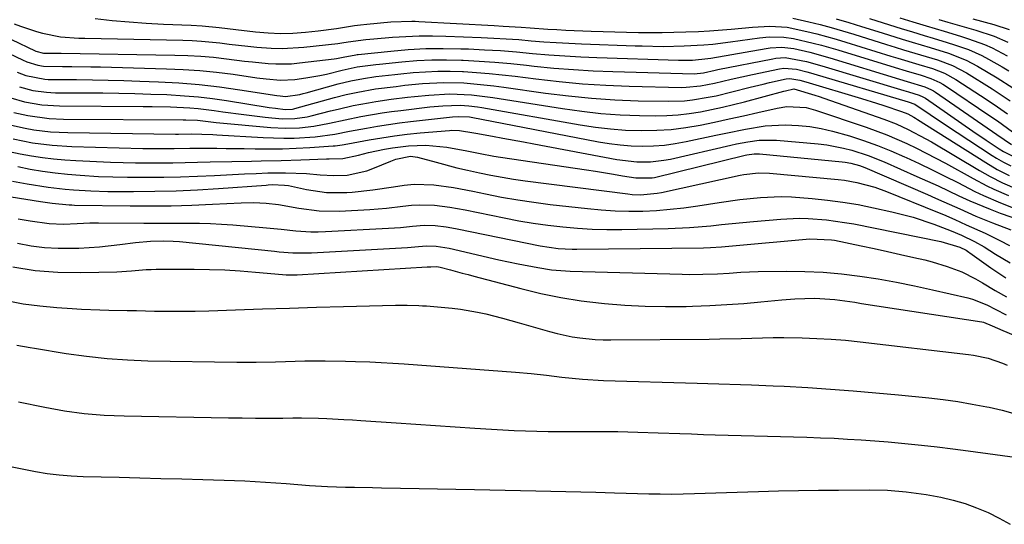
# Model space of a CAD drawing. Units: inches. Extents: x 1841368 to 1846631, y 431670 to 437010.
# Drawn here: x 1844108 to 1844332, y 432077 to 432192 of the extents above; entities that cross this region are included whole.
import ezdxf

# ---------------------------------------------------------------- set-up
doc = ezdxf.new("R2010")
doc.units = ezdxf.units.IN
doc.header["$MEASUREMENT"] = 0
doc.layers.add('7', color=7, linetype='Continuous')
doc.layers.add('8', color=7, linetype='Continuous')

msp = doc.modelspace()

# ---------------------------------------------------------------- linework, layer by layer
at = {"layer": '7', "color": 18}
for points in [[(1844125.63, 432192.25, 1778), (1844129.5, 432191.82, 1778), (1844133.38, 432191.46, 1778), (1844137.26, 432191.19, 1778), (1844141.15, 432190.98, 1778), (1844147.42, 432190.74, 1778), (1844149.97, 432190.58, 1778), (1844153.78, 432190.17, 1778), (1844157.58, 432189.72, 1778), (1844162.09, 432189.19, 1778), (1844164.93, 432188.95, 1778), (1844167.77, 432188.83, 1778), (1844170.6, 432188.91, 1778), (1844173.44, 432189.1, 1778), (1844176.35, 432189.4, 1778), (1844180.48, 432189.96, 1778), (1844184.59, 432190.65, 1778), (1844185.97, 432190.82, 1778), (1844187.35, 432190.97, 1778), (1844192.85, 432191.48, 1778), (1844197.61, 432191.63, 1778), (1844198.4, 432191.61, 1778), (1844199.19, 432191.57, 1778), (1844216.35, 432190.65, 1778), (1844218.38, 432190.53, 1778), (1844222.45, 432190.25, 1778), (1844224.48, 432190.1, 1778), (1844228.54, 432189.81, 1778), (1844230.58, 432189.7, 1778), (1844232.61, 432189.61, 1778), (1844238.38, 432189.38, 1778), (1844241.07, 432189.28, 1778), (1844243.75, 432189.2, 1778), (1844246.44, 432189.14, 1778), (1844249.13, 432189.08, 1778), (1844251.81, 432189.07, 1778), (1844254.5, 432189.07, 1778), (1844257.19, 432189.12, 1778), (1844259.87, 432189.2, 1778), (1844262.77, 432189.31, 1778), (1844265.27, 432189.43, 1778), (1844270.24, 432189.8, 1778), (1844275.04, 432190.3, 1778), (1844279, 432190.52, 1778), (1844282.97, 432190.26, 1778), (1844287.43, 432189.31, 1778), (1844289.65, 432188.74, 1778), (1844294.05, 432187.53, 1778), (1844296.24, 432186.87, 1778), (1844306.53, 432183.69, 1778), (1844308.1, 432183.21, 1778), (1844312.83, 432181.8, 1778), (1844315.97, 432180.85, 1778), (1844318.73, 432179.79, 1778), (1844321.31, 432178.39, 1778), (1844328.41, 432173.75, 1778), (1844330.73, 432172.19, 1778), (1844333.02, 432170.59, 1778)], [(1844284.2, 432192.33, 1776), (1844287.85, 432191.49, 1776), (1844290.41, 432190.84, 1776), (1844292.97, 432190.16, 1776), (1844295.51, 432189.43, 1776), (1844298.05, 432188.66, 1776), (1844305.54, 432186.33, 1776), (1844307.46, 432185.73, 1776), (1844309.39, 432185.14, 1776), (1844313.25, 432183.99, 1776), (1844317.09, 432182.82, 1776), (1844320.5, 432181.56, 1776), (1844323.71, 432179.89, 1776), (1844329.54, 432176.23, 1776), (1844333.63, 432173.51, 1776)], [(1844294.08, 432192.16, 1774), (1844296.97, 432191.32, 1774), (1844299.85, 432190.45, 1774), (1844304.56, 432188.97, 1774), (1844309.1, 432187.56, 1774), (1844311.38, 432186.87, 1774), (1844315.45, 432185.65, 1774), (1844319.59, 432184.34, 1774), (1844323.63, 432182.78, 1774), (1844326.17, 432181.43, 1774), (1844330.68, 432178.73, 1774), (1844334.24, 432176.45, 1774)], [(1844301.65, 432192.23, 1772), (1844306.19, 432190.8, 1772), (1844308.82, 432189.98, 1772), (1844311.45, 432189.18, 1772), (1844314.08, 432188.38, 1772), (1844316.12, 432187.77, 1772), (1844319.34, 432186.78, 1772), (1844320.95, 432186.27, 1772), (1844324.13, 432185.17, 1772), (1844327.2, 432183.81, 1772), (1844328.69, 432183.02, 1772), (1844331.82, 432181.24, 1772), (1844333.35, 432180.33, 1772)], [(1844317.39, 432192.03, 1768), (1844319.49, 432191.4, 1768), (1844321.6, 432190.77, 1768), (1844325.82, 432189.56, 1768), (1844330, 432188.22, 1768), (1844333.1, 432186.86, 1768)], [(1844325.11, 432192.13, 1766), (1844329.94, 432190.89, 1766), (1844333.41, 432189.76, 1766)], [(1844101.17, 432190.06, 1782), (1844111.99, 432184.87, 1782), (1844112.15, 432184.79, 1782), (1844113.87, 432184.38, 1782), (1844116.44, 432184.36, 1782), (1844117.16, 432184.35, 1782), (1844117.88, 432184.34, 1782), (1844143.72, 432183.94, 1782), (1844146.67, 432183.85, 1782), (1844149.62, 432183.68, 1782), (1844152.56, 432183.42, 1782), (1844155.49, 432183.09, 1782), (1844159.58, 432182.57, 1782), (1844161.36, 432182.37, 1782), (1844164.92, 432182.01, 1782), (1844166.71, 432181.91, 1782), (1844170.27, 432181.97, 1782), (1844172.05, 432182.13, 1782), (1844179.96, 432183.09, 1782), (1844180.48, 432183.16, 1782), (1844182, 432183.45, 1782), (1844184.89, 432184.01, 1782), (1844185.17, 432184.04, 1782), (1844185.45, 432184.07, 1782), (1844192.82, 432184.84, 1782), (1844196.79, 432185.17, 1782), (1844200.76, 432185.39, 1782), (1844204.74, 432185.44, 1782), (1844208.72, 432185.38, 1782), (1844210.46, 432185.31, 1782), (1844214.12, 432185.15, 1782), (1844217.78, 432184.93, 1782), (1844221.43, 432184.65, 1782), (1844225.08, 432184.32, 1782), (1844228.72, 432183.99, 1782), (1844232.37, 432183.72, 1782), (1844236.03, 432183.52, 1782), (1844239.69, 432183.37, 1782), (1844258.22, 432182.8, 1782), (1844261.42, 432182.78, 1782), (1844264.87, 432183.12, 1782), (1844265.56, 432183.23, 1782), (1844278.17, 432185.44, 1782), (1844279.06, 432185.57, 1782), (1844281.75, 432185.72, 1782), (1844284.42, 432185.43, 1782), (1844288.11, 432184.55, 1782), (1844292.63, 432183.28, 1782), (1844308.49, 432178.47, 1782), (1844310.24, 432177.95, 1782), (1844314.24, 432176.72, 1782), (1844315.71, 432176.06, 1782), (1844316.18, 432175.79, 1782), (1844316.63, 432175.5, 1782), (1844330.57, 432165.87, 1782), (1844333.92, 432163.61, 1782)], [(1844101.4, 432186.47, 1784), (1844109.12, 432182.82, 1784), (1844110.1, 432182.39, 1784), (1844112.56, 432181.6, 1784), (1844113.89, 432181.42, 1784), (1844118.2, 432181.36, 1784), (1844120.36, 432181.34, 1784), (1844124.67, 432181.27, 1784), (1844126.83, 432181.22, 1784), (1844141.86, 432180.82, 1784), (1844145.66, 432180.65, 1784), (1844149.45, 432180.4, 1784), (1844153.22, 432180.02, 1784), (1844156.99, 432179.55, 1784), (1844162.35, 432178.79, 1784), (1844164.52, 432178.51, 1784), (1844167.79, 432178.22, 1784), (1844171.05, 432178.39, 1784), (1844173.55, 432178.75, 1784), (1844176.69, 432179.28, 1784), (1844178.25, 432179.62, 1784), (1844181.75, 432180.49, 1784), (1844185.19, 432181.24, 1784), (1844189.42, 432181.81, 1784), (1844190.27, 432181.89, 1784), (1844195.35, 432182.4, 1784), (1844198.74, 432182.66, 1784), (1844202.13, 432182.82, 1784), (1844205.52, 432182.84, 1784), (1844208.92, 432182.76, 1784), (1844209.31, 432182.75, 1784), (1844212.9, 432182.55, 1784), (1844216.49, 432182.31, 1784), (1844220.08, 432181.99, 1784), (1844223.65, 432181.63, 1784), (1844225.42, 432181.43, 1784), (1844229.87, 432180.98, 1784), (1844234.34, 432180.62, 1784), (1844238.81, 432180.36, 1784), (1844243.29, 432180.18, 1784), (1844261.79, 432179.68, 1784), (1844263.89, 432179.89, 1784), (1844266.6, 432180.5, 1784), (1844267.15, 432180.61, 1784), (1844279.7, 432183.1, 1784), (1844280.38, 432183.22, 1784), (1844282.45, 432183.35, 1784), (1844287.35, 432182.46, 1784), (1844290.83, 432181.48, 1784), (1844309.47, 432175.88, 1784), (1844310.52, 432175.57, 1784), (1844312.92, 432174.84, 1784), (1844313.8, 432174.43, 1784), (1844314.08, 432174.27, 1784), (1844314.35, 432174.1, 1784), (1844325.1, 432166.66, 1784), (1844328.17, 432164.56, 1784), (1844331.1, 432162.6, 1784), (1844332.09, 432162.03, 1784), (1844332.26, 432161.94, 1784), (1844337.16, 432159.42, 1784)], [(1844107.88, 432180.04, 1786), (1844109.84, 432179.32, 1786), (1844114.21, 432178.44, 1786), (1844114.96, 432178.4, 1786), (1844115.7, 432178.38, 1786), (1844121.4, 432178.34, 1786), (1844124.99, 432178.3, 1786), (1844128.58, 432178.24, 1786), (1844132.17, 432178.14, 1786), (1844135.76, 432178.02, 1786), (1844140.01, 432177.85, 1786), (1844144.65, 432177.59, 1786), (1844149.28, 432177.22, 1786), (1844153.89, 432176.69, 1786), (1844158.49, 432176.05, 1786), (1844166.9, 432174.74, 1786), (1844167.68, 432174.63, 1786), (1844168.87, 432174.53, 1786), (1844172.19, 432174.99, 1786), (1844172.91, 432175.17, 1786), (1844173.62, 432175.35, 1786), (1844180.89, 432177.36, 1786), (1844183.74, 432178.06, 1786), (1844186.61, 432178.62, 1786), (1844189.45, 432179.04, 1786), (1844193.72, 432179.54, 1786), (1844195.15, 432179.68, 1786), (1844197.89, 432179.94, 1786), (1844200.69, 432180.14, 1786), (1844203.49, 432180.26, 1786), (1844206.3, 432180.26, 1786), (1844209.1, 432180.17, 1786), (1844209.37, 432180.16, 1786), (1844212.3, 432179.97, 1786), (1844215.23, 432179.74, 1786), (1844218.16, 432179.44, 1786), (1844221.08, 432179.1, 1786), (1844225.8, 432178.49, 1786), (1844231.09, 432177.9, 1786), (1844236.39, 432177.41, 1786), (1844241.7, 432177.09, 1786), (1844247.01, 432176.88, 1786), (1844258.93, 432176.59, 1786), (1844260, 432176.6, 1786), (1844263.22, 432176.9, 1786), (1844266.4, 432177.52, 1786), (1844270.2, 432178.46, 1786), (1844275.08, 432179.54, 1786), (1844281.22, 432180.81, 1786), (1844282.18, 432180.95, 1786), (1844285.06, 432180.73, 1786), (1844287.4, 432180.14, 1786), (1844288.21, 432179.92, 1786), (1844289.02, 432179.68, 1786), (1844310.45, 432173.3, 1786), (1844311.99, 432172.76, 1786), (1844315.41, 432170.45, 1786), (1844318.94, 432168.09, 1786), (1844329.52, 432161.13, 1786), (1844330.54, 432160.48, 1786), (1844332.13, 432159.59, 1786), (1844333.75, 432158.77, 1786)], [(1844108.41, 432176.68, 1788), (1844111.43, 432175.88, 1788), (1844114.54, 432175.47, 1788), (1844115.58, 432175.41, 1788), (1844116.62, 432175.38, 1788), (1844127.37, 432175.31, 1788), (1844131.01, 432175.27, 1788), (1844134.64, 432175.2, 1788), (1844138.27, 432175.08, 1788), (1844141.9, 432174.93, 1788), (1844145.95, 432174.68, 1788), (1844149.14, 432174.41, 1788), (1844152.32, 432174.03, 1788), (1844155.49, 432173.58, 1788), (1844165.2, 432172.04, 1788), (1844166.59, 432171.84, 1788), (1844168.81, 432171.55, 1788), (1844170.49, 432171.62, 1788), (1844170.76, 432171.68, 1788), (1844171.03, 432171.75, 1788), (1844180.03, 432174.25, 1788), (1844182.68, 432174.93, 1788), (1844185.35, 432175.52, 1788), (1844189.39, 432176.22, 1788), (1844194.04, 432176.82, 1788), (1844196.05, 432177.05, 1788), (1844200.07, 432177.44, 1788), (1844204.86, 432177.7, 1788), (1844209.43, 432177.59, 1788), (1844211.71, 432177.42, 1788), (1844216.26, 432176.96, 1788), (1844218.53, 432176.66, 1788), (1844227.96, 432175.3, 1788), (1844233.21, 432174.64, 1788), (1844238.47, 432174.11, 1788), (1844243.75, 432173.77, 1788), (1844249.04, 432173.56, 1788), (1844256, 432173.42, 1788), (1844259.63, 432173.53, 1788), (1844261.43, 432173.72, 1788), (1844265.01, 432174.33, 1788), (1844266.8, 432174.69, 1788), (1844270.34, 432175.54, 1788), (1844274.54, 432176.63, 1788), (1844277.44, 432177.35, 1788), (1844278.9, 432177.69, 1788), (1844282.74, 432178.51, 1788), (1844283.56, 432178.61, 1788), (1844285.81, 432178.26, 1788), (1844287.21, 432177.87, 1788), (1844299.86, 432174.03, 1788), (1844303.22, 432172.99, 1788), (1844304.89, 432172.45, 1788), (1844308.91, 432171.12, 1788), (1844310.33, 432170.56, 1788), (1844311.69, 432169.84, 1788), (1844312.13, 432169.58, 1788), (1844312.56, 432169.32, 1788), (1844328.1, 432159.48, 1788), (1844330.7, 432157.95, 1788), (1844333.39, 432156.58, 1788)], [(1844107.11, 432170.91, 1792), (1844110.3, 432170.16, 1792), (1844115.18, 432169.51, 1792), (1844118.46, 432169.38, 1792), (1844145.67, 432169.23, 1792), (1844146.21, 432169.22, 1792), (1844148.88, 432169.1, 1792), (1844153.12, 432168.63, 1792), (1844165.54, 432167.45, 1792), (1844168.81, 432167.28, 1792), (1844172.08, 432167.38, 1792), (1844175.33, 432167.74, 1792), (1844178.9, 432168.43, 1792), (1844182.45, 432169.22, 1792), (1844186.01, 432169.94, 1792), (1844190.88, 432170.79, 1792), (1844193, 432171.09, 1792), (1844195.13, 432171.36, 1792), (1844201.71, 432172.13, 1792), (1844204.65, 432172.42, 1792), (1844208.58, 432172.56, 1792), (1844210.58, 432172.42, 1792), (1844212.56, 432172.17, 1792), (1844213.54, 432172.02, 1792), (1844235.91, 432168.06, 1792), (1844239.33, 432167.54, 1792), (1844242.77, 432167.13, 1792), (1844246.22, 432166.89, 1792), (1844249.93, 432166.77, 1792), (1844253.27, 432166.84, 1792), (1844256.59, 432167.05, 1792), (1844259.89, 432167.47, 1792), (1844263.18, 432168.03, 1792), (1844266.45, 432168.71, 1792), (1844269.73, 432169.4, 1792), (1844272.99, 432170.13, 1792), (1844276.25, 432170.87, 1792), (1844280.63, 432171.89, 1792), (1844282.82, 432172.24, 1792), (1844287.24, 432172, 1792), (1844288.32, 432171.74, 1792), (1844289.39, 432171.43, 1792), (1844300.92, 432167.55, 1792), (1844305.56, 432165.83, 1792), (1844310.1, 432163.86, 1792), (1844312.32, 432162.78, 1792), (1844316.73, 432160.53, 1792), (1844318.9, 432159.35, 1792), (1844325.19, 432155.86, 1792), (1844328.32, 432154.22, 1792), (1844329.91, 432153.46, 1792), (1844333.22, 432151.98, 1792)], [(1844105.96, 432168.17, 1794), (1844109.74, 432167.29, 1794), (1844111.65, 432166.96, 1794), (1844115.5, 432166.5, 1794), (1844119.38, 432166.31, 1794), (1844143.89, 432165.99, 1794), (1844144.6, 432165.98, 1794), (1844147.44, 432166.01, 1794), (1844149.86, 432165.98, 1794), (1844152.41, 432165.86, 1794), (1844153.26, 432165.81, 1794), (1844163.82, 432165.16, 1794), (1844168.52, 432165.03, 1794), (1844170.87, 432165.08, 1794), (1844175.67, 432165.36, 1794), (1844180.12, 432165.96, 1794), (1844183.44, 432166.62, 1794), (1844187.31, 432167.35, 1794), (1844189.8, 432167.78, 1794), (1844192.3, 432168.18, 1794), (1844194.8, 432168.52, 1794), (1844197.32, 432168.82, 1794), (1844206.83, 432169.87, 1794), (1844208.25, 432170, 1794), (1844210.74, 432169.86, 1794), (1844211.09, 432169.8, 1794), (1844240.01, 432164.22, 1794), (1844242.5, 432163.81, 1794), (1844244.99, 432163.5, 1794), (1844247.49, 432163.32, 1794), (1844250, 432163.24, 1794), (1844252.52, 432163.31, 1794), (1844255.02, 432163.49, 1794), (1844257.5, 432163.83, 1794), (1844259.97, 432164.28, 1794), (1844266.74, 432165.74, 1794), (1844268.98, 432166.21, 1794), (1844273.46, 432167.11, 1794), (1844277.96, 432167.86, 1794), (1844282.48, 432168.1, 1794), (1844285.48, 432167.95, 1794), (1844288.1, 432167.66, 1794), (1844290.69, 432167.25, 1794), (1844293.26, 432166.67, 1794), (1844297.13, 432165.56, 1794), (1844300.3, 432164.51, 1794), (1844303.43, 432163.38, 1794), (1844306.53, 432162.14, 1794), (1844309.59, 432160.81, 1794), (1844310, 432160.63, 1794), (1844312.95, 432159.26, 1794), (1844315.89, 432157.86, 1794), (1844318.81, 432156.41, 1794), (1844321.71, 432154.94, 1794), (1844325.62, 432152.95, 1794), (1844327.54, 432152.04, 1794), (1844331.45, 432150.37, 1794), (1844335.85, 432148.64, 1794)], [(1844106.98, 432164.87, 1796), (1844111.38, 432164.01, 1796), (1844115.84, 432163.44, 1796), (1844120.32, 432163.17, 1796), (1844136.45, 432162.73, 1796), (1844138.23, 432162.69, 1796), (1844141.79, 432162.68, 1796), (1844143.56, 432162.7, 1796), (1844147.12, 432162.74, 1796), (1844150.68, 432162.75, 1796), (1844153.32, 432162.74, 1796), (1844155.39, 432162.72, 1796), (1844159.53, 432162.66, 1796), (1844162.01, 432162.61, 1796), (1844165.11, 432162.59, 1796), (1844168.21, 432162.62, 1796), (1844171.3, 432162.74, 1796), (1844174.39, 432162.91, 1796), (1844179.75, 432163.27, 1796), (1844180.16, 432163.31, 1796), (1844181.81, 432163.55, 1796), (1844183.04, 432163.77, 1796), (1844187.95, 432164.67, 1796), (1844190.82, 432165.15, 1796), (1844193.7, 432165.58, 1796), (1844196.59, 432165.93, 1796), (1844199.48, 432166.23, 1796), (1844206.19, 432166.82, 1796), (1844206.72, 432166.85, 1796), (1844208.45, 432166.81, 1796), (1844211.71, 432166.25, 1796), (1844212.18, 432166.17, 1796), (1844215.96, 432165.5, 1796), (1844218.31, 432165.08, 1796), (1844223.02, 432164.21, 1796), (1844225.37, 432163.76, 1796), (1844244.22, 432160.16, 1796), (1844248.79, 432159.63, 1796), (1844251.87, 432159.65, 1796), (1844254.91, 432160.01, 1796), (1844256.41, 432160.3, 1796), (1844270.12, 432163.46, 1796), (1844271.4, 432163.74, 1796), (1844273.99, 432164.22, 1796), (1844276.6, 432164.57, 1796), (1844280.53, 432164.58, 1796), (1844290, 432163.73, 1796), (1844291.94, 432163.5, 1796), (1844295.77, 432162.78, 1796), (1844297.66, 432162.29, 1796), (1844301.37, 432161.08, 1796), (1844305, 432159.63, 1796), (1844312.44, 432156.35, 1796), (1844314.83, 432155.28, 1796), (1844317.22, 432154.19, 1796), (1844319.6, 432153.08, 1796), (1844321.96, 432151.96, 1796), (1844324.47, 432150.8, 1796), (1844329.05, 432148.89, 1796), (1844331.37, 432148.01, 1796), (1844335.94, 432146.38, 1796)], [(1844106.11, 432162.05, 1798), (1844108.61, 432161.52, 1798), (1844111.12, 432161.04, 1798), (1844113.64, 432160.65, 1798), (1844116.17, 432160.33, 1798), (1844118.71, 432160.11, 1798), (1844121.26, 432159.95, 1798), (1844129.14, 432159.6, 1798), (1844131.97, 432159.5, 1798), (1844134.79, 432159.43, 1798), (1844137.61, 432159.41, 1798), (1844140.44, 432159.42, 1798), (1844143.26, 432159.46, 1798), (1844146.09, 432159.5, 1798), (1844148.91, 432159.56, 1798), (1844151.74, 432159.63, 1798), (1844156.69, 432159.75, 1798), (1844161.16, 432159.83, 1798), (1844163.4, 432159.87, 1798), (1844167.88, 432159.95, 1798), (1844172.35, 432160.1, 1798), (1844178.25, 432160.32, 1798), (1844178.79, 432160.34, 1798), (1844181.93, 432160.39, 1798), (1844185.52, 432161.19, 1798), (1844187.79, 432161.75, 1798), (1844191.41, 432162.53, 1798), (1844193.21, 432162.86, 1798), (1844196.85, 432163.32, 1798), (1844200.76, 432163.48, 1798), (1844205.57, 432163.03, 1798), (1844210.14, 432162.16, 1798), (1844213.18, 432161.54, 1798), (1844216.22, 432160.99, 1798), (1844217.75, 432160.75, 1798), (1844237.31, 432157.83, 1798), (1844239.36, 432157.52, 1798), (1844243.45, 432156.86, 1798), (1844245.49, 432156.52, 1798), (1844248.52, 432156, 1798), (1844252.23, 432156.02, 1798), (1844252.76, 432156.13, 1798), (1844273.37, 432161.19, 1798), (1844273.77, 432161.28, 1798), (1844275.4, 432161.51, 1798), (1844276.63, 432161.49, 1798), (1844295.46, 432159.69, 1798), (1844296.12, 432159.61, 1798), (1844297.42, 432159.37, 1798), (1844299.34, 432158.82, 1798), (1844300.57, 432158.34, 1798), (1844314.82, 432152.22, 1798), (1844316.67, 432151.41, 1798), (1844318.51, 432150.6, 1798), (1844322.17, 432148.95, 1798), (1844325.85, 432147.32, 1798), (1844329.58, 432145.81, 1798), (1844333.74, 432144.19, 1798)], [(1844106.81, 432155.29, 1802), (1844110.19, 432154.67, 1802), (1844114.93, 432153.94, 1802), (1844118.8, 432153.47, 1802), (1844120.74, 432153.29, 1802), (1844124.63, 432153.04, 1802), (1844128.53, 432152.95, 1802), (1844134.32, 432152.95, 1802), (1844139.17, 432152.99, 1802), (1844144.02, 432153.11, 1802), (1844148.86, 432153.33, 1802), (1844153.7, 432153.62, 1802), (1844164.47, 432154.39, 1802), (1844164.92, 432154.42, 1802), (1844165.83, 432154.48, 1802), (1844168.65, 432154.4, 1802), (1844169.61, 432154.25, 1802), (1844173.68, 432153.39, 1802), (1844178.25, 432152.73, 1802), (1844182.86, 432152.73, 1802), (1844184.03, 432152.81, 1802), (1844188.75, 432153.28, 1802), (1844193.43, 432154.02, 1802), (1844195.89, 432154.37, 1802), (1844198.11, 432154.56, 1802), (1844202.59, 432154.41, 1802), (1844207.06, 432153.81, 1802), (1844211.49, 432152.99, 1802), (1844214.36, 432152.38, 1802), (1844218.02, 432151.66, 1802), (1844221.68, 432151.01, 1802), (1844225.36, 432150.47, 1802), (1844229.05, 432150, 1802), (1844237.55, 432149.03, 1802), (1844240.68, 432148.74, 1802), (1844243.81, 432148.54, 1802), (1844246.95, 432148.47, 1802), (1844250.09, 432148.49, 1802), (1844253.23, 432148.64, 1802), (1844256.36, 432148.88, 1802), (1844259.48, 432149.23, 1802), (1844262.59, 432149.67, 1802), (1844267.46, 432150.45, 1802), (1844272.15, 432151.11, 1802), (1844276.85, 432151.59, 1802), (1844281.57, 432151.77, 1802), (1844283.93, 432151.71, 1802), (1844288.6, 432151.36, 1802), (1844292.11, 432150.99, 1802), (1844295.6, 432150.53, 1802), (1844299.07, 432149.94, 1802), (1844302.53, 432149.25, 1802), (1844306.76, 432148.33, 1802), (1844311.59, 432147.08, 1802), (1844316.31, 432145.48, 1802), (1844320.18, 432143.99, 1802), (1844322.55, 432142.98, 1802), (1844325.53, 432141.55, 1802), (1844327.69, 432140.35, 1802), (1844330.29, 432138.71, 1802), (1844333.62, 432136.69, 1802)], [(1844106.52, 432151.73, 1804), (1844113.22, 432150.63, 1804), (1844115.89, 432150.25, 1804), (1844119.71, 432149.89, 1804), (1844120.33, 432149.86, 1804), (1844120.95, 432149.85, 1804), (1844133.58, 432149.66, 1804), (1844138.26, 432149.63, 1804), (1844142.94, 432149.67, 1804), (1844147.62, 432149.81, 1804), (1844152.29, 432150.01, 1804), (1844158.79, 432150.36, 1804), (1844161.64, 432150.42, 1804), (1844164.48, 432150.29, 1804), (1844167.31, 432149.98, 1804), (1844171.92, 432149.14, 1804), (1844176.53, 432148.51, 1804), (1844181.19, 432148.46, 1804), (1844188.08, 432148.82, 1804), (1844191.82, 432149.11, 1804), (1844195.55, 432149.58, 1804), (1844197.54, 432149.81, 1804), (1844199.28, 432149.92, 1804), (1844202.77, 432149.8, 1804), (1844206.26, 432149.37, 1804), (1844209.71, 432148.76, 1804), (1844218.61, 432146.91, 1804), (1844221.91, 432146.28, 1804), (1844225.23, 432145.72, 1804), (1844228.56, 432145.26, 1804), (1844231.9, 432144.87, 1804), (1844235.25, 432144.6, 1804), (1844238.6, 432144.4, 1804), (1844241.96, 432144.32, 1804), (1844245.33, 432144.32, 1804), (1844255.88, 432144.52, 1804), (1844260.75, 432144.72, 1804), (1844265.6, 432145.14, 1804), (1844268.02, 432145.4, 1804), (1844272.87, 432145.88, 1804), (1844275.3, 432146.1, 1804), (1844281.5, 432146.65, 1804), (1844285.65, 432146.84, 1804), (1844287.73, 432146.79, 1804), (1844291.88, 432146.48, 1804), (1844296, 432145.91, 1804), (1844298.05, 432145.54, 1804), (1844317.88, 432141.58, 1804), (1844322.19, 432140.25, 1804), (1844323.62, 432139.57, 1804), (1844324.26, 432139.16, 1804), (1844324.47, 432139.02, 1804), (1844329.21, 432135.58, 1804), (1844332.61, 432133.29, 1804)], [(1844108.11, 432146.74, 1806), (1844110.82, 432146.28, 1806), (1844115.21, 432145.65, 1806), (1844118.43, 432145.53, 1806), (1844121.54, 432145.65, 1806), (1844124.44, 432145.77, 1806), (1844126.38, 432145.79, 1806), (1844136.68, 432145.73, 1806), (1844139.21, 432145.72, 1806), (1844141.74, 432145.71, 1806), (1844144.27, 432145.72, 1806), (1844146.79, 432145.74, 1806), (1844149.32, 432145.72, 1806), (1844151.85, 432145.66, 1806), (1844154.37, 432145.53, 1806), (1844156.89, 432145.34, 1806), (1844164.56, 432144.68, 1806), (1844167.92, 432144.37, 1806), (1844171.28, 432144.01, 1806), (1844174.64, 432143.76, 1806), (1844176.32, 432143.75, 1806), (1844178.01, 432143.8, 1806), (1844192.29, 432144.58, 1806), (1844195.02, 432144.78, 1806), (1844197.73, 432145.06, 1806), (1844200.45, 432145.26, 1806), (1844202.95, 432145.17, 1806), (1844205.44, 432144.88, 1806), (1844206.68, 432144.68, 1806), (1844207.92, 432144.45, 1806), (1844226.78, 432140.57, 1806), (1844230.91, 432139.96, 1806), (1844234.05, 432139.8, 1806), (1844235.1, 432139.8, 1806), (1844263.88, 432140.15, 1806), (1844265.53, 432140.2, 1806), (1844268, 432140.34, 1806), (1844269.64, 432140.47, 1806), (1844270.47, 432140.54, 1806), (1844288.12, 432142.17, 1806), (1844293.04, 432141.96, 1806), (1844293.73, 432141.84, 1806), (1844299.73, 432140.58, 1806), (1844302.73, 432139.95, 1806), (1844305.72, 432139.3, 1806), (1844308.71, 432138.63, 1806), (1844311.69, 432137.95, 1806), (1844314.2, 432137.36, 1806), (1844315.92, 432136.93, 1806), (1844319.31, 432135.9, 1806), (1844322.61, 432134.64, 1806), (1844325.78, 432133.08, 1806), (1844327.31, 432132.2, 1806), (1844330.22, 432130.43, 1806), (1844332.77, 432128.97, 1806)], [(1844107.98, 432141.16, 1808), (1844111.05, 432140.61, 1808), (1844114.14, 432140.22, 1808), (1844117.24, 432140.05, 1808), (1844120.36, 432140.04, 1808), (1844121.92, 432140.08, 1808), (1844126.61, 432140.35, 1808), (1844131.27, 432140.87, 1808), (1844134.79, 432141.35, 1808), (1844138.21, 432141.63, 1808), (1844141.21, 432141.72, 1808), (1844143.38, 432141.65, 1808), (1844144.82, 432141.53, 1808), (1844166.39, 432139.34, 1808), (1844167.43, 432139.24, 1808), (1844170.58, 432138.99, 1808), (1844174.79, 432138.97, 1808), (1844196.65, 432140.22, 1808), (1844198.31, 432140.33, 1808), (1844200.86, 432140.54, 1808), (1844203.12, 432140.51, 1808), (1844206.1, 432140.05, 1808), (1844217.4, 432137.42, 1808), (1844221.82, 432136.46, 1808), (1844226.28, 432135.64, 1808), (1844229.33, 432135.15, 1808), (1844233.63, 432134.81, 1808), (1844259.07, 432134.12, 1808), (1844260.63, 432134.1, 1808), (1844263.75, 432134.11, 1808), (1844267.11, 432134.22, 1808), (1844269.75, 432134.37, 1808), (1844272.38, 432134.57, 1808), (1844276.33, 432134.73, 1808), (1844282.74, 432134.81, 1808), (1844286.93, 432134.76, 1808), (1844291.12, 432134.59, 1808), (1844295.3, 432134.21, 1808), (1844299.46, 432133.71, 1808), (1844303.61, 432133.05, 1808), (1844307.75, 432132.33, 1808), (1844311.87, 432131.5, 1808), (1844315.97, 432130.61, 1808), (1844323.97, 432128.76, 1808), (1844325.09, 432128.45, 1808), (1844328.31, 432127.16, 1808), (1844330.38, 432126.08, 1808), (1844332.73, 432124.86, 1808)], [(1844105.46, 432128.19, 1812), (1844109.23, 432127.43, 1812), (1844113.04, 432126.91, 1812), (1844116.88, 432126.54, 1812), (1844120.42, 432126.3, 1812), (1844122.51, 432126.18, 1812), (1844126.68, 432126.01, 1812), (1844128.77, 432125.96, 1812), (1844132.94, 432125.89, 1812), (1844135.03, 432125.85, 1812), (1844139.11, 432125.76, 1812), (1844142.2, 432125.72, 1812), (1844145.28, 432125.72, 1812), (1844148.37, 432125.76, 1812), (1844151.45, 432125.84, 1812), (1844157.55, 432126.05, 1812), (1844163.68, 432126.25, 1812), (1844169.81, 432126.44, 1812), (1844175.95, 432126.62, 1812), (1844182.08, 432126.78, 1812), (1844193.87, 432127.09, 1812), (1844196.52, 432127.11, 1812), (1844199.17, 432127.04, 1812), (1844200.05, 432126.98, 1812), (1844200.93, 432126.91, 1812), (1844206.76, 432126.39, 1812), (1844208.7, 432126.17, 1812), (1844212.54, 432125.53, 1812), (1844214.44, 432125.1, 1812), (1844218.22, 432124.14, 1812), (1844220.1, 432123.62, 1812), (1844221.98, 432123.1, 1812), (1844228.93, 432121.1, 1812), (1844230.63, 432120.65, 1812), (1844234.08, 432119.92, 1812), (1844235.82, 432119.65, 1812), (1844239.32, 432119.3, 1812), (1844241.08, 432119.23, 1812), (1844242.84, 432119.2, 1812), (1844265.22, 432119.38, 1812), (1844267.64, 432119.41, 1812), (1844272.48, 432119.52, 1812), (1844274.89, 432119.61, 1812), (1844279.73, 432119.72, 1812), (1844282.15, 432119.73, 1812), (1844286.34, 432119.67, 1812), (1844289.64, 432119.55, 1812), (1844292.93, 432119.38, 1812), (1844296.22, 432119.11, 1812), (1844299.51, 432118.77, 1812), (1844324.16, 432115.91, 1812), (1844325.3, 432115.75, 1812), (1844328.66, 432115.04, 1812), (1844331.91, 432113.92, 1812), (1844332.96, 432113.46, 1812)], [(1844107.84, 432118.02, 1814), (1844110.85, 432117.49, 1814), (1844111.86, 432117.32, 1814), (1844119.07, 432116.14, 1814), (1844123.69, 432115.48, 1814), (1844128.32, 432114.96, 1814), (1844132.97, 432114.65, 1814), (1844137.63, 432114.47, 1814), (1844157.8, 432114.14, 1814), (1844160.01, 432114.13, 1814), (1844162.22, 432114.13, 1814), (1844166.64, 432114.25, 1814), (1844168.86, 432114.32, 1814), (1844173.28, 432114.43, 1814), (1844177.95, 432114.46, 1814), (1844182.53, 432114.39, 1814), (1844184.82, 432114.33, 1814), (1844188.06, 432114.19, 1814), (1844190.66, 432114.06, 1814), (1844193.27, 432113.9, 1814), (1844195.87, 432113.73, 1814), (1844221.2, 432111.86, 1814), (1844224.72, 432111.55, 1814), (1844228.22, 432111.16, 1814), (1844231.72, 432110.74, 1814), (1844236.44, 432110.28, 1814), (1844241.17, 432110.01, 1814), (1844262.44, 432109.36, 1814), (1844264.92, 432109.28, 1814), (1844267.39, 432109.21, 1814), (1844272.34, 432109.07, 1814), (1844274.82, 432108.99, 1814), (1844279.77, 432108.78, 1814), (1844282.24, 432108.66, 1814), (1844287.63, 432108.35, 1814), (1844292.79, 432108.02, 1814), (1844297.95, 432107.64, 1814), (1844303.11, 432107.2, 1814), (1844308.26, 432106.71, 1814), (1844315.11, 432106, 1814), (1844318.42, 432105.62, 1814), (1844321.73, 432105.17, 1814), (1844325.02, 432104.62, 1814), (1844328.31, 432104.02, 1814), (1844328.85, 432103.91, 1814), (1844331.83, 432103.23, 1814), (1844334.77, 432102.42, 1814)], [(1844108.22, 432105.09, 1816), (1844114.15, 432103.89, 1816), (1844118.64, 432103.11, 1816), (1844123.15, 432102.49, 1816), (1844127.69, 432102.12, 1816), (1844132.24, 432101.92, 1816), (1844155.94, 432101.51, 1816), (1844159.02, 432101.47, 1816), (1844162.1, 432101.44, 1816), (1844165.18, 432101.44, 1816), (1844168.27, 432101.45, 1816), (1844170.56, 432101.46, 1816), (1844172.5, 432101.46, 1816), (1844176.36, 432101.39, 1816), (1844178.3, 432101.32, 1816), (1844182.16, 432101.13, 1816), (1844184.09, 432101.02, 1816), (1844186.02, 432100.9, 1816), (1844194.08, 432100.37, 1816), (1844198.55, 432100.07, 1816), (1844203.02, 432099.78, 1816), (1844207.49, 432099.48, 1816), (1844211.95, 432099.18, 1816), (1844215.75, 432098.93, 1816), (1844218.32, 432098.78, 1816), (1844220.89, 432098.64, 1816), (1844223.46, 432098.54, 1816), (1844226.04, 432098.47, 1816), (1844228.61, 432098.42, 1816), (1844231.18, 432098.38, 1816), (1844233.76, 432098.36, 1816), (1844236.33, 432098.36, 1816), (1844241.39, 432098.37, 1816), (1844244.44, 432098.35, 1816), (1844249.02, 432098.24, 1816), (1844253.6, 432098.09, 1816), (1844258.55, 432097.91, 1816), (1844261.22, 432097.82, 1816), (1844263.89, 432097.74, 1816), (1844266.56, 432097.66, 1816), (1844284.36, 432097.19, 1816), (1844287.44, 432097.09, 1816), (1844290.52, 432096.98, 1816), (1844293.6, 432096.84, 1816), (1844296.68, 432096.68, 1816), (1844299.75, 432096.49, 1816), (1844302.83, 432096.27, 1816), (1844305.9, 432096.01, 1816), (1844308.96, 432095.73, 1816), (1844313.48, 432095.27, 1816), (1844317.03, 432094.87, 1816), (1844320.57, 432094.44, 1816), (1844324.11, 432093.98, 1816), (1844336.32, 432092.32, 1816)], [(1844106.73, 432090.38, 1818), (1844109.39, 432089.8, 1818), (1844112.06, 432089.28, 1818), (1844114.75, 432088.86, 1818), (1844117.45, 432088.53, 1818), (1844120.16, 432088.31, 1818), (1844122.88, 432088.19, 1818), (1844131.05, 432087.98, 1818), (1844135.81, 432087.86, 1818), (1844140.58, 432087.74, 1818), (1844145.35, 432087.62, 1818), (1844150.11, 432087.5, 1818), (1844154.93, 432087.34, 1818), (1844159.64, 432087.14, 1818), (1844164.34, 432086.87, 1818), (1844169.05, 432086.55, 1818), (1844174.37, 432086.15, 1818), (1844178.45, 432085.9, 1818), (1844182.54, 432085.76, 1818), (1844184.59, 432085.72, 1818), (1844188.69, 432085.64, 1818), (1844190.73, 432085.61, 1818), (1844195.04, 432085.53, 1818), (1844199.25, 432085.46, 1818), (1844203.45, 432085.38, 1818), (1844207.65, 432085.3, 1818), (1844211.85, 432085.21, 1818), (1844225.79, 432084.93, 1818), (1844229.21, 432084.86, 1818), (1844232.63, 432084.78, 1818), (1844236.05, 432084.69, 1818), (1844239.47, 432084.59, 1818), (1844243.72, 432084.46, 1818), (1844246.31, 432084.39, 1818), (1844248.9, 432084.31, 1818), (1844251.49, 432084.24, 1818), (1844254.08, 432084.19, 1818), (1844256.67, 432084.17, 1818), (1844259.26, 432084.2, 1818), (1844261.85, 432084.27, 1818), (1844276.38, 432084.75, 1818), (1844280.94, 432084.88, 1818), (1844285.5, 432084.99, 1818), (1844290.06, 432085.05, 1818), (1844294.62, 432085.09, 1818), (1844301.75, 432085.12, 1818), (1844305.72, 432085.02, 1818), (1844309.99, 432084.69, 1818), (1844314.54, 432084.05, 1818), (1844317.87, 432083.44, 1818), (1844320.64, 432082.81, 1818), (1844323.36, 432082.05, 1818), (1844326, 432081.07, 1818), (1844328.61, 432079.95, 1818), (1844331.15, 432078.66, 1818), (1844333.64, 432077.3, 1818)]]:
    msp.add_polyline3d(points, dxfattribs=at)
at = {"layer": '8', "color": 18}
for points in [[(1844308.53, 432192.41, 1770), (1844311.51, 432191.49, 1770), (1844314.5, 432190.58, 1770), (1844318.61, 432189.33, 1770), (1844322.32, 432188.2, 1770), (1844324.17, 432187.64, 1770), (1844327.8, 432186.33, 1770), (1844329.56, 432185.54, 1770), (1844332.98, 432183.78, 1770)], [(1844107.25, 432191.02, 1780), (1844108.65, 432190.52, 1780), (1844112.31, 432189.29, 1780), (1844113.64, 432188.88, 1780), (1844117.72, 432188.1, 1780), (1844121.89, 432187.79, 1780), (1844123.29, 432187.75, 1780), (1844145.57, 432187.3, 1780), (1844147.68, 432187.22, 1780), (1844149.79, 432187.1, 1780), (1844154, 432186.69, 1780), (1844156.1, 432186.44, 1780), (1844160.3, 432185.98, 1780), (1844162.41, 432185.76, 1780), (1844165.64, 432185.52, 1780), (1844168.12, 432185.45, 1780), (1844173.08, 432185.74, 1780), (1844180.79, 432186.59, 1780), (1844181.72, 432186.7, 1780), (1844183.11, 432186.92, 1780), (1844187.17, 432187.46, 1780), (1844188.07, 432187.55, 1780), (1844188.97, 432187.63, 1780), (1844193.23, 432187.97, 1780), (1844196.26, 432188.16, 1780), (1844199.29, 432188.28, 1780), (1844202.33, 432188.29, 1780), (1844205.37, 432188.23, 1780), (1844213.39, 432187.93, 1780), (1844216.24, 432187.8, 1780), (1844219.08, 432187.64, 1780), (1844221.93, 432187.43, 1780), (1844224.77, 432187.19, 1780), (1844227.61, 432186.96, 1780), (1844230.46, 432186.76, 1780), (1844233.31, 432186.6, 1780), (1844236.16, 432186.48, 1780), (1844248.39, 432186.05, 1780), (1844249.98, 432186, 1780), (1844254.77, 432185.91, 1780), (1844259.55, 432185.99, 1780), (1844264.01, 432186.26, 1780), (1844266.02, 432186.43, 1780), (1844270.03, 432186.92, 1780), (1844276.61, 432187.85, 1780), (1844278.82, 432188.07, 1780), (1844282.15, 432188.03, 1780), (1844284.35, 432187.73, 1780), (1844288.88, 432186.65, 1780), (1844290.74, 432186.15, 1780), (1844294.44, 432185.08, 1780), (1844307.51, 432181.08, 1780), (1844309.96, 432180.34, 1780), (1844313.41, 432179.33, 1780), (1844315.57, 432178.62, 1780), (1844317.65, 432177.71, 1780), (1844318.31, 432177.33, 1780), (1844318.95, 432176.93, 1780), (1844329, 432170.15, 1780), (1844330.74, 432168.96, 1780), (1844334.18, 432166.52, 1780)], [(1844106.44, 432174.2, 1790), (1844109.55, 432173.3, 1790), (1844113.52, 432172.62, 1790), (1844117.54, 432172.38, 1790), (1844136.53, 432172.27, 1790), (1844138.61, 432172.24, 1790), (1844142.77, 432172.13, 1790), (1844147.18, 432171.91, 1790), (1844149.01, 432171.77, 1790), (1844152.66, 432171.33, 1790), (1844154.66, 432171.05, 1790), (1844159.46, 432170.4, 1790), (1844164.27, 432169.84, 1790), (1844168.14, 432169.44, 1790), (1844170.98, 432169.48, 1790), (1844173.79, 432169.9, 1790), (1844174.72, 432170.11, 1790), (1844179.15, 432171.24, 1790), (1844180.85, 432171.66, 1790), (1844184.28, 432172.43, 1790), (1844187.73, 432173.11, 1790), (1844189.46, 432173.4, 1790), (1844192.93, 432173.89, 1790), (1844196.66, 432174.34, 1790), (1844198.25, 432174.53, 1790), (1844201.44, 432174.85, 1790), (1844206.23, 432175.14, 1790), (1844211.14, 432174.91, 1790), (1844216.02, 432174.3, 1790), (1844231.89, 432171.75, 1790), (1844236.24, 432171.15, 1790), (1844240.6, 432170.67, 1790), (1844244.98, 432170.38, 1790), (1844249.36, 432170.21, 1790), (1844253, 432170.15, 1790), (1844255.57, 432170.19, 1790), (1844258.13, 432170.33, 1790), (1844260.68, 432170.63, 1790), (1844263.21, 432171.03, 1790), (1844265.74, 432171.54, 1790), (1844268.25, 432172.09, 1790), (1844270.75, 432172.69, 1790), (1844273.25, 432173.33, 1790), (1844282.18, 432175.74, 1790), (1844282.55, 432175.83, 1790), (1844284.47, 432176.26, 1790), (1844289.22, 432174.84, 1790), (1844290.23, 432174.5, 1790), (1844291.24, 432174.15, 1790), (1844304.89, 432169.38, 1790), (1844307.71, 432168.29, 1790), (1844310.46, 432167.05, 1790), (1844314.46, 432164.93, 1790), (1844315.77, 432164.18, 1790), (1844326.65, 432157.72, 1790), (1844329.08, 432156.35, 1790), (1844331.9, 432154.93, 1790), (1844335.19, 432153.44, 1790)], [(1844108.04, 432158.6, 1800), (1844110.85, 432158.03, 1800), (1844113.68, 432157.56, 1800), (1844116.52, 432157.16, 1800), (1844119.36, 432156.85, 1800), (1844122.22, 432156.61, 1800), (1844126.37, 432156.37, 1800), (1844129.66, 432156.24, 1800), (1844132.96, 432156.18, 1800), (1844137.36, 432156.17, 1800), (1844141.21, 432156.21, 1800), (1844145.05, 432156.29, 1800), (1844148.9, 432156.43, 1800), (1844152.75, 432156.59, 1800), (1844159.59, 432156.93, 1800), (1844162.24, 432157.05, 1800), (1844164.89, 432157.15, 1800), (1844168.86, 432157.19, 1800), (1844173.69, 432156.99, 1800), (1844176.8, 432156.71, 1800), (1844179.85, 432156.53, 1800), (1844182.9, 432156.65, 1800), (1844187.35, 432157.59, 1800), (1844188.78, 432158.12, 1800), (1844192.84, 432159.84, 1800), (1844193.97, 432160.27, 1800), (1844197.34, 432160.93, 1800), (1844198.89, 432160.75, 1800), (1844203.13, 432159.58, 1800), (1844207.88, 432158.33, 1800), (1844210.27, 432157.76, 1800), (1844213, 432157.15, 1800), (1844215.58, 432156.64, 1800), (1844218.17, 432156.16, 1800), (1844220.76, 432155.75, 1800), (1844223.37, 432155.38, 1800), (1844246.73, 432152.38, 1800), (1844247.68, 432152.28, 1800), (1844249.59, 432152.2, 1800), (1844253.4, 432152.53, 1800), (1844254.34, 432152.71, 1800), (1844272.26, 432156.61, 1800), (1844273.08, 432156.77, 1800), (1844276.42, 432157.13, 1800), (1844278.93, 432157.06, 1800), (1844294.56, 432155.64, 1800), (1844295.97, 432155.48, 1800), (1844298.77, 432155, 1800), (1844302.89, 432153.91, 1800), (1844305.55, 432152.93, 1800), (1844317.12, 432148.21, 1800), (1844318.44, 432147.66, 1800), (1844321.05, 432146.54, 1800), (1844323.65, 432145.37, 1800), (1844327.91, 432143.45, 1800), (1844331.3, 432141.8, 1800), (1844333.51, 432140.62, 1800)], [(1844106.92, 432135.78, 1810), (1844112.02, 432134.96, 1810), (1844117.17, 432134.57, 1810), (1844122.36, 432134.48, 1810), (1844130.54, 432134.68, 1810), (1844133.9, 432134.88, 1810), (1844137.25, 432135.18, 1810), (1844138.38, 432135.22, 1810), (1844139.5, 432135.24, 1810), (1844148.1, 432135.24, 1810), (1844151.59, 432135.2, 1810), (1844155.08, 432135.09, 1810), (1844158.57, 432134.89, 1810), (1844162.06, 432134.63, 1810), (1844168.19, 432134.09, 1810), (1844169.02, 432134.02, 1810), (1844170.27, 432133.98, 1810), (1844171.52, 432134.01, 1810), (1844201.1, 432135.77, 1810), (1844201.38, 432135.79, 1810), (1844201.94, 432135.82, 1810), (1844203.29, 432135.85, 1810), (1844204.04, 432135.73, 1810), (1844206.44, 432135.1, 1810), (1844209.09, 432134.39, 1810), (1844210.41, 432134.04, 1810), (1844211.73, 432133.68, 1810), (1844222.38, 432130.85, 1810), (1844226.93, 432129.75, 1810), (1844231.5, 432128.81, 1810), (1844236.12, 432128.09, 1810), (1844240.76, 432127.52, 1810), (1844241.42, 432127.45, 1810), (1844246.04, 432127.09, 1810), (1844250.67, 432126.84, 1810), (1844255.3, 432126.77, 1810), (1844259.94, 432126.81, 1810), (1844261.45, 432126.86, 1810), (1844265.33, 432127.01, 1810), (1844269.21, 432127.21, 1810), (1844273.09, 432127.49, 1810), (1844276.96, 432127.83, 1810), (1844281.71, 432128.29, 1810), (1844284.7, 432128.52, 1810), (1844289.2, 432128.65, 1810), (1844293.75, 432128.35, 1810), (1844298.32, 432127.74, 1810), (1844299.84, 432127.51, 1810), (1844327.18, 432123.29, 1810), (1844327.55, 432123.22, 1810), (1844329.56, 432122.38, 1810), (1844331.94, 432121.33, 1810), (1844334.31, 432120.33, 1810)]]:
    msp.add_polyline3d(points, dxfattribs=at)

doc.saveas('drawing.dxf')
